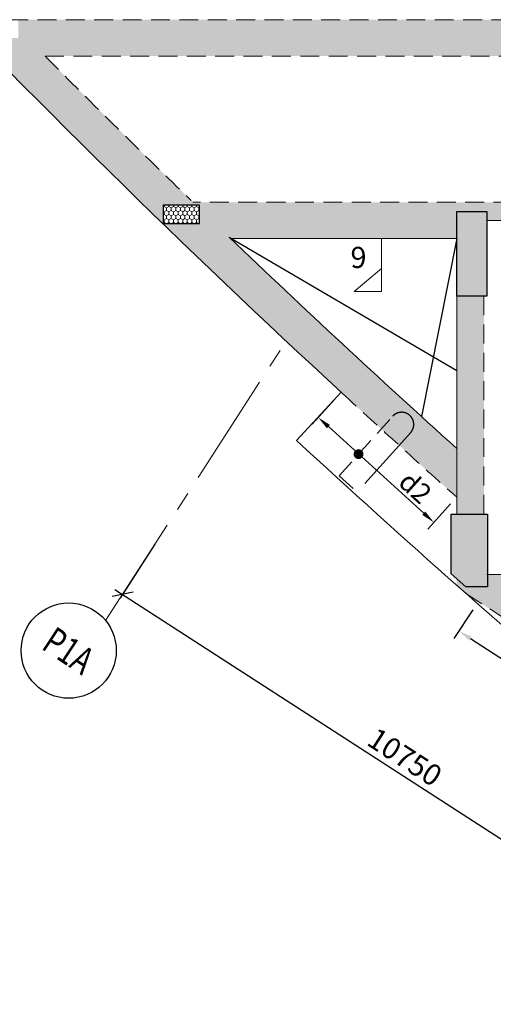
# Model space of a CAD drawing. Units: inches. Extents: x 255902 to 2540378, y -689583 to -65118.
# Drawn here: x 2271674 to 2279500, y -108372 to -92114 of the extents above; entities that cross this region are included whole.
import ezdxf
from ezdxf.enums import TextEntityAlignment as Align

# ---------------------------------------------------------------- set-up
doc = ezdxf.new("R2010")
doc.units = ezdxf.units.IN
doc.header["$LTSCALE"] = 2500
doc.header["$MEASUREMENT"] = 0
doc.header["$PDMODE"] = 2
doc.header["$PDSIZE"] = -50
doc.linetypes.add('CENTER2', pattern=[1.125, 0.75, -0.125, 0.125, -0.125])
doc.linetypes.add('HIDDEN', pattern=[0.375, 0.25, -0.125])
doc.layers.get('Defpoints').update_dxf_attribs({"color": 164})
for name, color, linetype in [('BEAM', 4, 'Continuous'), ('BEAM HATCH', 252, 'Continuous'), ('CUT-', 3, 'Continuous'), ('DIM', 6, 'Continuous'), ('GRID DIMEN', 3, 'Continuous'), ('GRID MARKING', 1, 'Continuous'), ('HATCH ST', 3, 'Continuous'), ('Reinf', 1, 'Continuous'), ('TEXT1', 1, 'Continuous')]:
    doc.layers.add(name, color=color, linetype=linetype)
for name, color, linetype, lineweight in [('Grid', 6, 'CENTER2', 5), ('HATCH', 254, 'Continuous', 13), ('SEC-LINE', 1, 'Continuous', 15), ('V.COL', 1, 'Continuous', 25), ('V.NEW HATCH', 33, 'Continuous', 30)]:
    doc.layers.add(name, color=color, linetype=linetype, lineweight=lineweight)
doc.styles.add('LOAD', font='romand.shx', dxfattribs={"height": 325})
doc.styles.add('RD', font='romand.shx', dxfattribs={"height": 325})
doc.styles.add('ST', font='romand.shx', dxfattribs={"height": 4})
doc.dimstyles.new('AR', dxfattribs={"dimtxt": 325, "dimasz": 175, "dimexe": 150, "dimexo": 150, "dimgap": 60, "dimtad": 1, "dimdec": 0, "dimzin": 3, "dimdsep": 46, "dimtxsty": 'LOAD', "dimcen": 0.0625, "dimdle": 150, "dimclrd": 3, "dimclre": 3, "dimclrt": 2, "dimadec": 0, "dimazin": 0, "dimtfac": 1, "dimtdec": 0, "dimtofl": 0, "dimtmove": 0, "dimatfit": 3, "dimfxl": 0, "dimtolj": 1, "dimtzin": 0, "dimarcsym": 0})
doc.dimstyles.new('MAHIDHAR', dxfattribs={"dimtxt": 350, "dimasz": 250, "dimexe": 75, "dimexo": 75, "dimgap": 100, "dimtad": 1, "dimdec": 0, "dimdsep": 46, "dimtxsty": 'RD', "dimblk1": 'OBLIQUE', "dimblk2": 'OBLIQUE', "dimsah": 1, "dimcen": 2.5, "dimdle": 150, "dimclrd": 3, "dimclre": 3, "dimclrt": 2, "dimadec": 0, "dimazin": 0, "dimtfac": 1, "dimtdec": 0, "dimtix": 1, "dimtmove": 0, "dimatfit": 3, "dimldrblk": 'OBLIQUE', "dimfxl": 0, "dimtolj": 1, "dimtzin": 0, "dimarcsym": 0})

# ---------------------------------------------------------------- blocks, each defined once
blk = doc.blocks.new('_OBLIQUE')
at = {"color": 0, "linetype": 'ByBlock'}
blk.add_line((-0.5, -0.5), (0.5, 0.5), dxfattribs=at)
blk = doc.blocks.new('*D806')
at = {"layer": 'Defpoints', "color": 0}
for p in [(2273950, -100713, 44), (2282980, -106547, 44), (2282405, -107437)]:
    blk.add_point(p, dxfattribs=at)
at = {"layer": 'GRID DIMEN', "color": 3, "linetype": 'Continuous', "lineweight": -2}
for p, q in [((2273910, -100776), (2273334, -101666)), ((2273249, -101522), (2282531, -107518))]:
    blk.add_line(p, q, dxfattribs=at)
at = {"layer": 'GRID DIMEN', "color": 3, "lineweight": -2}
blk.add_line((2282939, -106610), (2282364, -107500), dxfattribs=at)
at = {"layer": 'GRID DIMEN', "color": 3, "lineweight": -2, "xscale": 250, "yscale": 250, "zscale": 250}
for p, rotation in [((2273375, -101603), 147.1345327324487), ((2282405, -107437), 327.1345327324487)]:
    blk.add_blockref('_OBLIQUE', p, dxfattribs=dict(at, rotation=rotation))
at = {"layer": 'GRID DIMEN', "color": 2, "insert": (2278039, -104289), "char_height": 350, "attachment_point": 5, "rotation": 327.1345, "style": 'RD'}
blk.add_mtext('\\A1;10750', dxfattribs=at)
blk = doc.blocks.new('*D220')
at = {"layer": 'Defpoints', "color": 0, "linetype": 'Continuous'}
for p in [(2276986, -98266, 80), (2278896, -99999, 80), (2278518, -100415)]:
    blk.add_point(p, dxfattribs=at)
at = {"layer": 'DIM', "color": 3, "linetype": 'Continuous', "lineweight": -2}
for p, q in [((2276885, -98377), (2276508, -98793)), ((2276775, -98833), (2278352, -100264)), ((2278795, -100110), (2278417, -100526))]:
    blk.add_line(p, q, dxfattribs=at)
at = {"layer": 'DIM', "color": 3, "linetype": 'Continuous'}
for points in [[(2276800, -98805), (2276750, -98861), (2276608, -98682)], [(2278377, -100236), (2278326, -100291), (2278518, -100415)]]:
    blk.add_solid(points, dxfattribs=at)
at = {"layer": 'DIM', "color": 2, "linetype": 'Continuous', "insert": (2278212, -99837), "char_height": 325, "attachment_point": 5, "rotation": 317.7746, "style": 'LOAD'}
blk.add_mtext('\\A1;d2', dxfattribs=at)
blk = doc.blocks.new('*D996')
at = {"layer": 'Defpoints', "color": 0, "linetype": 'Continuous'}
for p in [(2279241, -101733, 80), (2287995, -107418, 80), (2287686, -107894)]:
    blk.add_point(p, dxfattribs=at)
at = {"layer": 'DIM', "color": 3, "linetype": 'Continuous', "lineweight": -2}
for p, q in [((2279159, -101858), (2278850, -102334)), ((2279121, -102330), (2287497, -107771)), ((2287913, -107544), (2287604, -108019))]:
    blk.add_line(p, q, dxfattribs=at)
at = {"layer": 'DIM', "color": 3, "linetype": 'Continuous'}
for points in [[(2279141, -102299), (2279100, -102362), (2278932, -102208)], [(2287518, -107740), (2287477, -107802), (2287686, -107894)]]:
    blk.add_solid(points, dxfattribs=at)
at = {"layer": 'DIM', "color": 2, "linetype": 'Continuous', "insert": (2285489, -106201), "char_height": 325, "attachment_point": 5, "rotation": 326.9966, "style": 'LOAD'}
blk.add_mtext('\\A1;d2', dxfattribs=at)

msp = doc.modelspace()

# ---------------------------------------------------------------- hatches: boundary and pattern name
at = {"layer": 'BEAM HATCH', "linetype": 'Continuous'}
for points in [[(2274644.1, -95231.2), (2274644.1, -95478.8), (2274044.1, -95478.8), (2274044.1, -95178.8), (2274590.2, -95178.8), (2273661.7, -94275.1), (2272468.9, -93092.1), (2271651.1, -92264.2), (2271651.1, -92414.4), (2271051.1, -92414.4), (2271051.1, -92114.4), (2271503.1, -92114.4), (2271258.8, -91867.1), (2270171.7, -90744.3), (2270171.7, -91029.6), (2269614.1, -91029.6), (2270000.2, -91431.7), (2270196.2, -91634.8), (2270525.9, -91974.8), (2270832, -92288.8), (2271262.2, -92727.2), (2272253, -93724.8), (2273152.7, -94616.1), (2273961.1, -95405.5), (2275161.3, -96557.7), (2276001.9, -97351), (2276870.9, -98159.6), (2277285.2, -98541), (2278066.1, -99252.9), (2278895.6, -99999.1), (2278895.6, -99193.3), (2276361.9, -96866), (2275135.1, -95703.4), (2274663.6, -95250.2)], [(2279345.6, -96678.4), (2278895.6, -96678.4), (2278895.6, -97427.3), (2278895.6, -100278.2), (2279345.6, -100278.2)], [(2278895.6, -101344.4), (2278895.6, -101453.5), (2279048.4, -101588.4), (2279114.8, -101631.6), (2279286, -101742.8), (2279712.8, -102020.3), (2280095.6, -102269.1), (2280444.8, -102496), (2280784, -102716.4), (2281187, -102978.4), (2281664.7, -103288.8), (2282010.4, -103513.6), (2282441.5, -103793.7), (2282833, -104048.2), (2283257.1, -104323.9), (2283735, -104634.5), (2284051, -104145.3), (2279592.1, -101273.8), (2279404.7, -101273.8), (2279404.7, -101478.2), (2279047.3, -101478.2)]]:
    msp.add_hatch(color=256, dxfattribs=at).paths.add_polyline_path(points)
at = {"layer": 'BEAM HATCH', "linetype": 'ByBlock'}
h = msp.add_hatch(color=256, dxfattribs=at)
edge = h.paths.add_edge_path()
edge.add_line((2271651.1, -92114.4), (2271651.1, -92267))
edge.add_arc((2389002.7, 23224.9), 164650.5, 224.542388, 224.761232)
edge.add_line((2272093.1, -92714.4), (2281617.3, -92714.4))
edge.add_line((2281617.3, -92714.4), (2281617.3, -92114.4))
edge.add_line((2281617.3, -92114.4), (2271651.1, -92114.4))
msp.add_hatch(color=256, dxfattribs=at).paths.add_polyline_path([(2274589.9, -95178.8), (2274644.1, -95178.8), (2274644.1, -95230.9), (2275161.6, -95728.8), (2278894.9, -95728.8), (2278894.9, -95278.8), (2279394.9, -95278.8), (2279394.9, -95428.8), (2281617.3, -95428.8), (2281617.3, -95128.8), (2274537.9, -95128.8)])
at = {"layer": 'HATCH', "linetype": 'ByBlock'}
h = msp.add_hatch(dxfattribs=at)
h.set_pattern_fill('HONEY', color=256, scale=350, angle=270, style=0)
h.set_pattern_definition([(270, (301810.482, 0), (37.88861125, -65.625), [43.75, -87.5]), (30, (301810.482, 0), (37.8886115, 65.62499986), [43.75, -87.5]), (330, (301810.482, 0), (75.77722275, -1.4e-07), [-87.5, 43.75])])
h.paths.add_polyline_path([(2274644.1, -95478.8), (2274644.1, -95178.8), (2274044.1, -95178.8), (2274044.1, -95478.8)])
at = {"layer": 'V.NEW HATCH'}
for points in [[(2279394.9, -95509.2), (2279394.9, -95278.8), (2278895.1, -95278.8), (2278895.2, -96678.4), (2279395.2, -96678.4), (2279395.2, -95509.2)], [(2278804.7, -101264.1), (2279047.3, -101478.2), (2279404.7, -101478.2), (2279404.7, -100278.2), (2278804.7, -100278.2)]]:
    msp.add_hatch(color=33, dxfattribs=at).paths.add_polyline_path(points)

# ---------------------------------------------------------------- linework, layer by layer
at = {"layer": 'BEAM', "linetype": 'HIDDEN', "lineweight": 0, "ltscale": 0.5}
for p, q in [((2271501.1, -92114.4, 0), (2281617.3, -92114.4, 0)), ((2272093.1, -92714.4, 0), (2281617.3, -92714.4, 0)), ((2281692.5, -95128.8, 80.5), (2274538, -95128.8, 80.5)), ((2279345.6, -96678.4, 0), (2279345.6, -100278.2, 0)), ((2282035.3, -101274.5, 1), (2279391.7, -101273.8, 1)), ((2279048.4, -101588.4, 13.3), (2283735, -104634.5, 13.3))]:
    msp.add_line(p, q, dxfattribs=at)
at = {"layer": 'BEAM', "linetype": 'Continuous', "lineweight": 0, "ltscale": 0.5}
for p, q in [((2281692.5, -95428.8, 80.5), (2279395.1, -95428.8, 80.5)), ((2278895.1, -95728.8, 80.5), (2275161.7, -95728.8, 80.5)), ((2278895.6, -96678.4, 0), (2278895.6, -100278.2, 0)), ((2276249.9, -99063, 80.5), (2276985.9, -98265.7, 80.5))]:
    msp.add_line(p, q, dxfattribs=at)
for centre, radius, start, end in [((2389002.7, 23224.9, 80.5), 165250.5, 223.644585, 227.331672), ((2389002.7, 23224.9, 80.5), 164650.5, 226.245336, 228.030715), ((2389002.7, 23068.8, 80.5), 166220.9, 227.286606, 232.256617)]:
    msp.add_arc(centre, radius, start, end, dxfattribs=at)
at = {"layer": 'BEAM', "linetype": 'HIDDEN', "lineweight": 0, "ltscale": 0.5}
for radius, start, end in [(164650.5, 224.761232, 225.942125), (165250.5, 227.331672, 228.217552)]:
    msp.add_arc((2389002.7, 23224.9, 80.5), radius, start, end, dxfattribs=at)
at = {"layer": 'CUT-', "ltscale": 0.1}
for p, q in [((2275135.1, -95703.4, 13.3), (2278895.6, -97907.6, 0)), ((2278894.9, -95728.8, 13.3), (2278314.8, -98668.4, 80.5))]:
    msp.add_line(p, q, dxfattribs=at)
at = {"layer": 'Grid', "lineweight": 0}
msp.add_line((2273095, -102036.7, 0), (2276140.8, -97322.4, 0), dxfattribs=at)
at = {"layer": 'GRID MARKING', "color": 1}
msp.add_circle((2272484.1, -102532.1, -73.3), 786.5, dxfattribs=at)
at = {"layer": 'HATCH ST', "lineweight": -2, "const_width": 81.2}
msp.add_lwpolyline([(2277238.6, -99309.4, 1), (2277308, -99267.2, 1)], format="xyb", close=True, dxfattribs=at)
at = {"layer": 'Reinf', "linetype": 'HIDDEN', "ltscale": 0.5}
for p, q in [((2276954.1, -99645, 80.5), (2277837.2, -98663.1, 80.5)), ((2276954.1, -99645, 147.7), (2277232.4, -99899.9, 147.7))]:
    msp.add_line(p, q, dxfattribs=at)
at = {"layer": 'Reinf', "ltscale": 1500}
msp.add_line((2278134.6, -98930.6, 80.5), (2277376.9, -99773, 80.5), dxfattribs=at)
at = {"layer": 'Reinf', "linetype": 'HIDDEN', "ltscale": 0.5}
for start, end in [(48.03072, 138.03072), (318.03072, 48.03072)]:
    msp.add_arc((2277985.9, -98796.9, 80.5), 200, start, end, dxfattribs=at)
at = {"layer": 'SEC-LINE', "ltscale": 1500}
msp.add_lwpolyline([(2277651, -95731.8), (2277651, -96604.4), (2277201, -96604.8), (2277651, -96220.1)], dxfattribs=at)
at = {"layer": 'V.COL', "color": 1}
for points, elevation in [([(2274044.1, -95178.8), (2274044.1, -95478.8), (2274644.1, -95478.8), (2274644.1, -95178.8)], 0), ([(2278894.9, -95278.8), (2279394.9, -95278.8), (2279394.9, -96678.4), (2278894.9, -96678.4)], 13.3)]:
    msp.add_lwpolyline(points, close=True, dxfattribs=dict(at, elevation=elevation))
for points, elevation in [([(2279394.9, -96678.4), (2278895.2, -96678.4), (2278895.1, -95278.8), (2279394.9, -95278.8)], 80.5), ([(2278804.7, -100278.2), (2279404.7, -100278.2), (2279404.7, -101478.2), (2279047.3, -101478.2), (2278804.7, -101264.1), (2278804.7, -100278.2)], -21.8)]:
    msp.add_lwpolyline(points, dxfattribs=dict(at, elevation=elevation))

# ---------------------------------------------------------------- texts
at = {"layer": 'GRID MARKING', "color": 1, "style": 'RD', "width": 0.75}
msp.add_text('P1A', height=450, rotation=326.58773, dxfattribs=at).set_placement((2272484.1, -102532.1, -73.3), align=Align.MIDDLE_CENTER)
at = {"layer": 'TEXT1', "style": 'ST'}
msp.add_text('9', height=350, rotation=0.04254, dxfattribs=at).set_placement((2277140.3, -96215.3))

# ---------------------------------------------------------------- dimensions: what is measured, and where the dimension line sits
at = {"layer": 'DIM', "linetype": 'Continuous'}
for base, p1, p2, angle, picture, middle in [((2278518.3, -100414.9), (2276985.8, -98265.8, 80.5), (2278895.6, -99999.1, 80.5), 317.77461, '*D220', (2278063, -100001.7)), ((2287686.1, -107893.5), (2279240.7, -101732.7, 80.5), (2287994.7, -107418.3, 80.5), 326.99661, '*D996', (2285367.9, -106387.9))]:
    dim = msp.add_linear_dim(base=base, p1=p1, p2=p2, angle=angle, text='d2', dimstyle='AR', override={"dimasz": 225, "dimclrt": 2}, dxfattribs=at)
    dim.commit()
    dim.dimension.update_dxf_attribs({"geometry": picture, "text_midpoint": middle, "dimtype": 161})
at = {"layer": 'GRID DIMEN', "color": 150}
dim = msp.add_aligned_dim(p1=(2273950.2, -100712.9, -41.1), p2=(2282979.7, -106546.6, -41.1), distance=-1059.7, dimstyle='MAHIDHAR', override={"dimtxt": 450, "dimfxl": 1.5}, dxfattribs=at)
dim.commit()
dim.dimension.update_dxf_attribs({"geometry": '*D806', "text_midpoint": (2278039.1, -104288.8, -84.8)})

doc.saveas('drawing.dxf')
